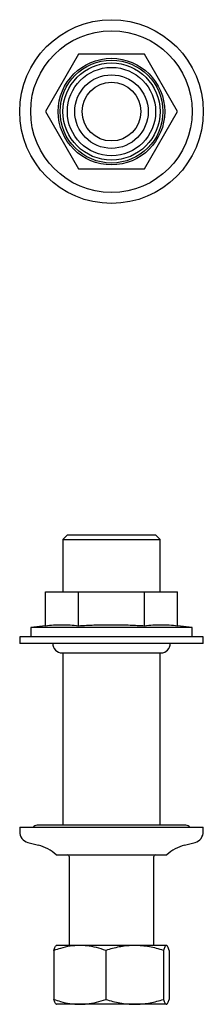
# Model space of a CAD drawing. Units: millimetres. Extents: x 735 to 785, y 362 to 630.
import ezdxf

# ---------------------------------------------------------------- set-up
doc = ezdxf.new("R2010")
doc.units = ezdxf.units.MM
doc.linetypes.add('SLD-Solid', pattern=[0])

msp = doc.modelspace()

# ---------------------------------------------------------------- linework, layer by layer
at = {"color": 7, "linetype": 'SLD-Solid', "lineweight": 25}
for p, q in [((751.48, 620.6), (742.48, 605.01)), ((769.48, 620.6), (751.48, 620.6)), ((778.48, 605.01), (769.48, 620.6)), ((742.48, 605.01), (751.48, 589.42)), ((769.48, 589.42), (778.48, 605.01)), ((751.48, 589.42), (769.48, 589.42)), ((748.46, 489.81), (747.26, 488.61)), ((747.26, 488.61), (747.26, 474.31)), ((747.26, 488.61), (760.48, 488.61)), ((748.46, 489.81), (760.48, 489.81)), ((760.48, 489.81), (772.5, 489.81)), ((760.48, 488.61), (773.7, 488.61)), ((773.7, 488.61), (772.5, 489.81)), ((773.7, 474.31), (773.7, 488.61)), ((742.48, 465.11), (742.48, 474.31)), ((742.48, 474.31), (751.48, 474.31)), ((751.48, 465.11), (751.48, 474.31)), ((751.48, 474.31), (769.48, 474.31)), ((769.48, 465.11), (769.48, 474.31)), ((769.48, 474.31), (778.48, 474.31)), ((778.48, 465.11), (778.48, 474.31)), ((742.48, 465.11), (738.48, 464.62)), ((738.48, 464.62), (738.48, 462.11)), ((782.48, 464.62), (738.48, 464.62)), ((782.48, 464.62), (778.48, 465.11)), ((782.48, 462.11), (782.48, 464.62)), ((735.48, 462.11), (735.48, 460.31)), ((785.48, 462.11), (735.48, 462.11)), ((785.48, 460.31), (785.48, 462.11)), ((785.48, 460.31), (735.48, 460.31)), ((746.98, 457.71), (773.11, 457.71)), ((747.26, 457.71), (747.26, 410.81)), ((773.11, 457.71), (773.98, 457.71)), ((773.7, 410.81), (773.7, 457.71)), ((735.48, 410.31), (735.48, 409.07)), ((735.48, 410.31), (740.99, 410.31)), ((780.73, 410.81), (740.23, 410.81)), ((740.99, 410.31), (785.48, 410.31)), ((785.48, 409.07), (785.48, 410.31)), ((737.71, 406.17), (740.59, 405.4)), ((780.38, 405.4), (783.26, 406.17)), ((745.42, 402.81), (748.74, 402.81)), ((748.74, 402.81), (775.55, 402.81)), ((748.98, 402.31), (748.98, 378.11)), ((771.98, 378.11), (771.98, 402.31)), ((745.48, 378.11), (745.41, 378.07)), ((751.85, 378.11), (745.48, 378.11)), ((766.79, 378.11), (751.85, 378.11)), ((775.42, 378.11), (766.79, 378.11)), ((775.48, 378.11), (775.42, 378.11)), ((775.55, 378.07), (775.48, 378.11)), ((744.77, 376.77), (744.77, 363.45)), ((758.94, 376.77), (758.94, 363.45)), ((774.65, 376.77), (774.65, 363.45)), ((776.2, 376.77), (776.2, 363.45)), ((745.42, 362.15), (745.48, 362.11)), ((751.85, 362.11), (745.48, 362.11)), ((766.79, 362.11), (751.85, 362.11)), ((775.42, 362.11), (766.79, 362.11)), ((775.48, 362.11), (775.42, 362.11)), ((775.48, 362.11), (775.55, 362.15))]:
    msp.add_line(p, q, dxfattribs=at)
for radius in [25, 22, 14.5, 14, 13.22, 12.02, 10, 8]:
    msp.add_circle((760.48, 605.01), radius, dxfattribs=at)
for centre, radius, start, end in [((747.09, 460.31), 2.6, 180, 267.7534), ((773.88, 460.31), 2.6, 272.2466, 0), ((740.23, 409.31), 1.5, 90, 138.1897), ((780.73, 409.31), 1.5, 41.8103, 90), ((738.48, 409.07), 3, 180, 255), ((782.48, 409.07), 3, 285, 0), ((737.48, 393.81), 12, 48.599, 75), ((783.48, 393.81), 12, 105, 131.401), ((748.48, 402.31), 0.5, 0, 90), ((772.48, 402.31), 0.5, 90, 180)]:
    msp.add_arc(centre, radius, start, end, dxfattribs=at)
for points, knots in [([(742.48, 465.11), (743.23, 465.19), (744.73, 465.36), (746.98, 465.43), (749.23, 465.36), (750.73, 465.19), (751.48, 465.11)], [0, 0, 0, 0, 0.249386, 0.498991, 0.749367, 1, 1, 1, 1]), ([(751.48, 465.11), (752.22, 465.16), (754.28, 465.27), (757.64, 465.4), (761.59, 465.42), (765.54, 465.33), (768.17, 465.19), (769.48, 465.11)], [0, 0, 0, 0, 0.1237, 0.342328, 0.561131, 0.780483, 1, 1, 1, 1]), ([(769.48, 465.11), (770.23, 465.19), (771.73, 465.36), (773.98, 465.43), (776.23, 465.36), (777.73, 465.19), (778.48, 465.11)], [0, 0, 0, 0, 0.2493859, 0.4989909, 0.749367, 1, 1, 1, 1]), ([(751.85, 378.11), (750.97, 378.07), (749.19, 377.99), (746.82, 377.45), (745.36, 376.97), (744.77, 376.77)], [0, 0, 0, 0, 0.368869, 0.742757, 1, 1, 1, 1]), ([(744.77, 376.77), (744.83, 376.96), (744.96, 377.35), (745.15, 377.76), (745.3, 378.01), (745.4, 378.05), (745.42, 378.06)], [0, 0, 0, 0, 0.291978, 0.5849306, 0.8819186, 1, 1, 1, 1]), ([(758.94, 376.77), (758.09, 377.05), (756.4, 377.6), (754.02, 378.04), (752.5, 378.09), (751.85, 378.11)], [0, 0, 0, 0, 0.364252, 0.731593, 1, 1, 1, 1]), ([(766.79, 378.11), (766.61, 378.11), (765.81, 378.1), (764.4, 378), (762.57, 377.73), (760.74, 377.32), (759.54, 376.95), (758.94, 376.77)], [0, 0, 0, 0, 0.070069, 0.299823, 0.530838, 0.765029, 1, 1, 1, 1]), ([(774.65, 376.77), (774.02, 376.96), (772.75, 377.35), (770.8, 377.77), (768.81, 378.06), (767.47, 378.09), (766.79, 378.11)], [0, 0, 0, 0, 0.247269, 0.495363, 0.746874, 1, 1, 1, 1]), ([(775.42, 378.11), (775.41, 378.11), (775.33, 378.1), (775.19, 378), (775.01, 377.73), (774.83, 377.32), (774.71, 376.95), (774.65, 376.77)], [0, 0, 0, 0, 0.070069, 0.299823, 0.530838, 0.765029, 1, 1, 1, 1]), ([(776.2, 376.77), (776.13, 376.96), (776.01, 377.35), (775.82, 377.77), (775.62, 378.06), (775.49, 378.09), (775.42, 378.11)], [0, 0, 0, 0, 0.247269, 0.495363, 0.746874, 1, 1, 1, 1]), ([(744.77, 363.45), (745.36, 363.25), (746.81, 362.77), (749.18, 362.24), (750.96, 362.15), (751.85, 362.11)], [0, 0, 0, 0, 0.257243, 0.62638, 1, 1, 1, 1]), ([(745.42, 362.16), (745.38, 362.19), (745.29, 362.24), (745.13, 362.5), (744.95, 362.9), (744.83, 363.27), (744.77, 363.45)], [0, 0, 0, 0, 0.173236, 0.446018, 0.722548, 1, 1, 1, 1]), ([(751.85, 362.11), (752.5, 362.13), (754.01, 362.19), (756.39, 362.63), (758.08, 363.18), (758.94, 363.45)], [0, 0, 0, 0, 0.268407, 0.632373, 1, 1, 1, 1]), ([(758.94, 363.45), (759.57, 363.26), (760.84, 362.88), (762.79, 362.46), (764.78, 362.17), (766.12, 362.13), (766.79, 362.11)], [0, 0, 0, 0, 0.247269, 0.495363, 0.746874, 1, 1, 1, 1]), ([(766.79, 362.11), (766.98, 362.11), (767.78, 362.12), (769.19, 362.22), (771.02, 362.5), (772.84, 362.91), (774.05, 363.27), (774.65, 363.45)], [0, 0, 0, 0, 0.070069, 0.299823, 0.530838, 0.765029, 1, 1, 1, 1]), ([(774.65, 363.45), (774.71, 363.26), (774.84, 362.88), (775.03, 362.46), (775.23, 362.17), (775.36, 362.13), (775.42, 362.11)], [0, 0, 0, 0, 0.247269, 0.495363, 0.746874, 1, 1, 1, 1]), ([(775.42, 362.11), (775.44, 362.11), (775.52, 362.12), (775.66, 362.22), (775.84, 362.5), (776.02, 362.91), (776.14, 363.27), (776.2, 363.45)], [0, 0, 0, 0, 0.070069, 0.299823, 0.530838, 0.765029, 1, 1, 1, 1])]:
    msp.add_open_spline(points, degree=3, knots=knots, dxfattribs=at)

doc.saveas('drawing.dxf')
